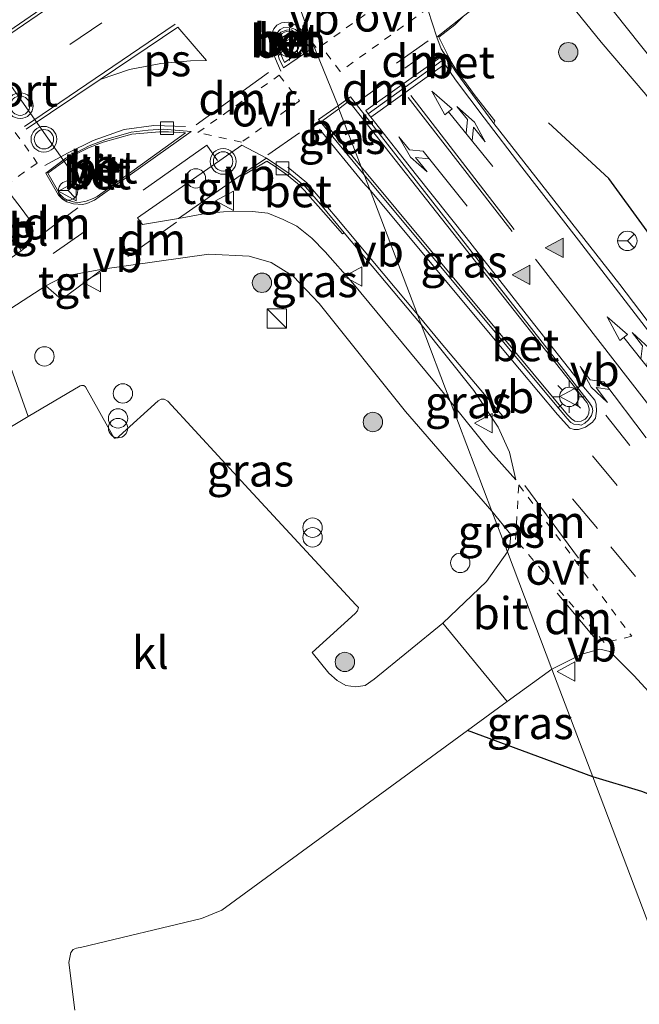
# Model space of a CAD drawing. Units: metres. Extents: x 149998 to 157066, y 458569 to 462500.
# Drawn here: x 153976 to 154024, y 460383 to 460459 of the extents above; entities that cross this region are included whole.
import ezdxf
from ezdxf.enums import TextEntityAlignment as Align

# ---------------------------------------------------------------- set-up
doc = ezdxf.new("R2010")
doc.units = ezdxf.units.M
doc.linetypes.add('VW-3-9_STREEP', pattern=[12, 3, -9])
doc.linetypes.add('VW-6060_STREEP', pattern=[1.2, 0.6, -0.6])
doc.layers.get('0').update_dxf_attribs({"lineweight": 25})
for name, color, linetype, lineweight in [('B-ME-AL-OVERIG-S-B1', 7, 'Continuous', 18), ('B-ME-GR-BOMENSTRUIKEN-GV-B6', 93, 'Continuous', 18), ('B-ME-GR-BOOM-S-B1', 93, 'Continuous', 18), ('B-ME-IE-GRASLAND-GV-B6', 93, 'Continuous', 18), ('B-ME-IE-GRONDWERKLIJN-GROND_INGERICHT-GV-B6', 253, 'Continuous', 18), ('B-ME-IE-HULPGEOMETRIE-L-B1', 53, 'Continuous', 18), ('B-ME-IE-INRICHTINGSELEMENT-S-B1', 253, 'Continuous', 18), ('B-ME-IE-MEUBILAIR_WEGMEUBILAIR-LICHTMAST-S-B1', 8, 'Continuous', 18), ('B-ME-VH-VERH_SOORT-BETON-OVERIG-GV-B6', 8, 'IE-TERREINAFSCHEIDING-NATUURLIJK-HOUTWAL', 18), ('B-ME-VH-VERH_SOORT-BITUMEN-GV-B6', 8, 'IE-TERREINAFSCHEIDING-NATUURLIJK-HOUTWAL', 18), ('B-ME-VH-VERH_SOORT-HALF_VERHARDING-GV-B6', 8, 'IE-TERREINAFSCHEIDING-NATUURLIJK-HOUTWAL', 18), ('B-ME-VH-VERH_SOORT-KLINKERS-GV-B6', 8, 'IE-TERREINAFSCHEIDING-NATUURLIJK-HOUTWAL', 18), ('B-ME-VH-VERH_SOORT-TEGELS-GV-B6', 8, 'Continuous', 18), ('B-ME-VV-KOLK-S-B1', 8, 'Continuous', 18), ('B-ME-VW-MARKERING-39STREEP-015-L-B1', 255, 'VW-3-9_STREEP', 18), ('B-ME-VW-MARKERING-6060STRP10-GV-B6', 255, 'VW-6060_STREEP', 18), ('B-ME-VW-MARKERING-COMBIRE750-S-B1', 255, 'Continuous', 18), ('B-ME-VW-MARKERING-DRIEHOEK-L-B1', 7, 'VW-HAAIETAND70-R-B', 18), ('B-ME-VW-MARKERING-PIJLLI750-S-B1', 7, 'Continuous', 18), ('B-ME-VW-MARKERING-STREEP-015-L-B1', 7, 'Continuous', 18), ('B-ME-VW-MARKERING-VLAKMARK-GV-B6', 7, 'Continuous', 18), ('B-ME-VW-MARKERING-VLAKMARK-S-B1', 7, 'Continuous', 18), ('B-ME-VW-MEUBILAIR_WEGMEUBILAIR-PORTAAL-L-B1', 8, 'Continuous', 18), ('B-ME-VW-MEUBILAIR_WEGMEUBILAIR-RONA-S-B1', 8, 'Continuous', 18), ('B-ME-VW-MEUBILAIR_WEGMEUBILAIR-VERKEERSBORD-S-B1', 8, 'Continuous', 18), ('B-ME-VW-MEUBILAIR_WEGMEUBILAIR-VERKEERSLICHT-S-B1', 13, 'Continuous', 18)]:
    doc.layers.add(name, color=color, linetype=linetype, lineweight=lineweight)
doc.layers.add('B-ME-GR-BOMENRIJ-L-B1', color=10, linetype='Continuous')
doc.layers.add('B-ME-IE-TERREINAFSCHEIDING-HAAG-L-B1', color=10, linetype='Continuous')
doc.styles.add('NLCS-ISO', font='NLCS-ISO.TTF')
doc.linetypes.add('IE-TERREINAFSCHEIDING-NATUURLIJK-HOUTWAL', pattern='A,7,-1.5,[67,NLCS.SHX,S=0.75,R=45,X=0,Y=0],-1.5,7,-1.5,[70,NLCS.SHX,S=0.75,R=0,X=0,Y=0],-1.5', length=20)
doc.linetypes.add('VW-HAAIETAND70-R-B', pattern='A,0,-0.5,[153,NLCS.SHX,S=1,R=180,X=-0.375,Y=0],-0.5', length=1)

# ---------------------------------------------------------------- blocks, each defined once
blk = doc.blocks.new('verfsymbol')
for color in [252, 253]:
    blk.add_hatch(color=color).paths.add_polyline_path([(0.75, -0.625), (0, 0.75), (-0.75, -0.625)])
blk.add_lwpolyline([(0.75, -0.625), (0, 0.75), (-0.75, -0.625)], close=True)
blk = doc.blocks.new('pijll')
for p, q in [((5.7, 1.05, 0.1), (4, 0.75, 0.1)), ((7.5, 0.75, 0.1), (5.7, 1.05, 0.1)), ((0, 0, 0.1), (5.45, 0, 0.1)), ((4, 0.75, 0.1), (5.45, 0.75, 0.1)), ((5.45, 0.75, 0.1), (4.7, 0, 0.1)), ((6.2, 0.75, 0.1), (5.45, 0, 0.1)), ((7.5, 0.75, 0.1), (6.2, 0.75, 0.1))]:
    blk.add_line(p, q)
blk = doc.blocks.new('pijlcr')
for p, q in [((0, 0, 0.1), (5.45, 0, 0.1)), ((3.303, -0.75, 0.1), (2.553, 0, 0.1)), ((4.053, -0.75, 0.1), (3.303, 0, 0.1)), ((5.45, 0.375, 0.1), (5.45, -0.375, 0.1)), ((7.5, 0, 0.1), (5.45, 0.375, 0.1)), ((5.45, -0.375, 0.1), (7.5, 0, 0.1)), ((1.853, -0.75, 0.1), (3.303, -0.75, 0.1)), ((3.553, -1.05, 0.1), (1.853, -0.75, 0.1)), ((5.353, -0.75, 0.1), (3.553, -1.05, 0.1)), ((5.353, -0.75, 0.1), (4.053, -0.75, 0.1))]:
    blk.add_line(p, q)
blk = doc.blocks.new('boom')
h = blk.add_hatch(color=256)
edge = h.paths.add_edge_path()
edge.add_arc((0, 0), 0.75, 0, 360)
blk.add_circle((0, 0), 0.75)
blk = doc.blocks.new('kast')
blk.add_line((-0.75, -0.75), (0.75, 0.75))
blk.add_lwpolyline([(-0.75, 0.75), (0.75, 0.75), (0.75, -0.75), (-0.75, -0.75)], close=True)
blk = doc.blocks.new('prullenbak')
for centre in [(-0.375, 0), (0.375, 0)]:
    blk.add_circle(centre, 0.75)
blk = doc.blocks.new('dtb')
blk.add_circle((0, 0), 0.75)
blk = doc.blocks.new('verkeerslicht')
for radius in [1, 0.75]:
    blk.add_circle((0, 0), radius)
blk = doc.blocks.new('lantaarnpaal')
for p, q in [((-0.884, 0.884), (-0.53, 0.53)), ((0, 0.75), (0, 1.25)), ((0.53, 0.53), (0.884, 0.884)), ((-0.75, 0), (-1.25, 0)), ((0.75, 0), (1.25, 0)), ((-0.53, -0.53), (-0.884, -0.884)), ((0, -0.75), (0, -1.25)), ((0.53, -0.53), (0.884, -0.884))]:
    blk.add_line(p, q)
blk.add_circle((0, 0), 0.75)
blk = doc.blocks.new('kolk')
blk.add_lwpolyline([(-0.5, -0.5), (0.5, -0.5), (0.5, 0.5), (-0.5, 0.5)], close=True)
blk = doc.blocks.new('verkeersbord')
for p, q in [((0, 0.75), (-0.75, -0.625)), ((0.75, -0.625), (0, 0.75)), ((-0.75, -0.625), (0.75, -0.625))]:
    blk.add_line(p, q)
blk = doc.blocks.new('wegwijzer')
for q in [(-0.53, -0.53), (0, 0.75), (0.53, -0.53)]:
    blk.add_line((0, 0), q)
blk.add_circle((0, 0), 0.75)

msp = doc.modelspace()

# ---------------------------------------------------------------- linework, layer by layer
at = {"layer": 'B-ME-GR-BOMENRIJ-L-B1'}
msp.add_polyline3d([(154038.323, 460422.319, 8.152), (154031.851, 460431.672, 7.969), (154026.737, 460439.505, 7.849), (154021.213, 460447.115, 7.852), (154016.548, 460451.432, 7.84)], dxfattribs=at)
at = {"layer": 'B-ME-GR-BOMENSTRUIKEN-GV-B6'}
msp.add_polyline3d([(153930.154, 460407.285, 7.846), (153934.311, 460409.814, 7.99), (153942.321, 460414.634, 7.985), (153949.921, 460419.935, 7.917), (153973.539, 460436.168, 7.795), (153976.23, 460428.654, 7.462), (153972.269, 460426.312, 7.462), (153968.119, 460423.855, 7.477), (153966.49, 460422.747, 7.477), (153964.769, 460421.463, 7.477), (153953.742, 460413.383, 7.501), (153934.897, 460399.504, 7.498), (153930.154, 460407.285, 7.846)], dxfattribs=at)
at = {"layer": 'B-ME-IE-GRASLAND-GV-B6'}
for points in [[(154033.202, 460443.335, 7.915), (154031.328, 460446.443, 7.915), (154029.555, 460449.409, 7.861), (154027.473, 460452.747, 7.855), (154024.787, 460456.049, 7.837), (154019.545, 460462.654, 7.762), (154017.168, 460465.217, 7.774), (154022.59, 460469.82, 7.786), (154031.44, 460477.071, 7.786), (154037.519, 460482.08, 7.825), (154034.465, 460469.178, 7.648), (154032.94, 460460.021, 7.657), (154032.429, 460451.483, 7.81), (154033.202, 460443.335, 7.915)], [(154015.536, 460463.993, 7.726), (154020.626, 460457.685, 7.813), (154024.085, 460453.628, 7.852)], [(154030.956, 460427.184, 8.011), (154022.061, 460438.882, 7.837), (154012.313, 460451.373, 7.753), (154012.374, 460451.567, 7.78), (154010.867, 460453.505, 7.873), (154009.973, 460454.74, 7.879), (154009.577, 460455.231, 7.876), (154008.987, 460456.158, 7.873), (154008.042, 460458.055, 7.861), (154009.295, 460459.012, 7.783), (154009.967, 460459.686, 7.696)], [(154002.039, 460448, 8.013), (154000.292, 460452.517, 7.999), (154001.068, 460453.093, 8.011), (154019.514, 460429.755, 8.167), (154019.619, 460429.565, 8.167), (154019.694, 460429.238, 8.176), (154019.674, 460428.917, 8.176), (154019.55, 460428.668, 8.176), (154019.378, 460428.463, 8.176), (154019.066, 460428.294, 8.176), (154018.776, 460428.274, 8.176), (154018.588, 460428.307, 8.188), (154018.335, 460428.471, 8.206), (154018.021, 460428.778, 8.185), (154002.039, 460448, 8.013)], [(154000.292, 460452.517, 7.999), (154002.039, 460448, 8.013), (153999.05, 460451.595, 7.981), (154000.292, 460452.517, 7.999)], [(154006.674, 460435.78, 7.892), (154008.926, 460429.845, 7.908), (154007.705, 460431.346, 7.906), (154001.371, 460438.983, 7.876), (153999.244, 460441.42, 7.852), (153998.204, 460442.488, 7.816), (153997.032, 460443.419, 7.81), (153995.994, 460443.921, 7.801), (153994.787, 460444.411, 7.81), (153993.597, 460444.545, 7.807), (153991.37, 460444.526, 7.777), (153989.962, 460444.391, 7.75), (153987.879, 460444.008, 7.738), (153992.646, 460447.353, 7.783), (153993.042, 460447.433, 7.78), (153994.721, 460448.462, 7.846), (153995.44, 460447.986, 7.861), (153996.241, 460447.414, 7.864), (153997.085, 460446.715, 7.873), (153997.644, 460446.174, 7.921), (153998.075, 460445.666, 7.921), (153999.12, 460444.503, 7.909), (154000.571, 460442.809, 7.834), (154000.71, 460442.896, 7.822), (154006.674, 460435.78, 7.892)], [(153928.543, 460409.926, 7.876), (153928.012, 460410.796, 7.957), (153926.422, 460413.405, 7.984), (153933.682, 460417.921, 7.978), (153942.326, 460423.564, 7.933), (153953.994, 460431.517, 7.933), (153970.715, 460442.848, 7.882), (153970.848, 460442.829, 7.882), (153973.369, 460444.51, 7.981), (153975.293, 460441.867, 7.834), (153975.427, 460441.961, 7.81), (153975.691, 460441.506, 7.807), (153959.822, 460430.444, 7.9), (153947.744, 460422.04, 7.933), (153938.954, 460416.169, 7.933), (153933.667, 460413.004, 7.909), (153928.543, 460409.926, 7.876)], [(154012.163, 460421.311, 7.865), (154013.361, 460418.155, 7.917), (154011.745, 460415.867, 7.888), (154008.347, 460412.646, 7.693), (154003.023, 460408.284, 7.576), (154002.324, 460407.808, 7.576), (154001.606, 460407.705, 7.576), (154000.83, 460407.807, 7.564), (154000.173, 460408.199, 7.561), (153999.528, 460408.767, 7.534), (153998.227, 460410.373, 7.48), (154001.574, 460413.379, 7.543), (154001.745, 460413.587, 7.543), (154001.81, 460413.845, 7.543), (154001.618, 460414.062, 7.543), (153993.323, 460423.032, 7.525), (153987.035, 460429.85, 7.519), (153986.767, 460430.008, 7.519), (153986.538, 460429.991, 7.519), (153986.303, 460429.869, 7.519), (153983.266, 460427.121, 7.42), (153983.139, 460427.008, 7.42), (153982.983, 460426.966, 7.42), (153982.889, 460426.987, 7.42), (153980.669, 460430.969, 7.462), (153980.549, 460431.06, 7.462), (153980.37, 460431.056, 7.462), (153980.251, 460431.031, 7.462), (153976.23, 460428.654, 7.462), (153973.539, 460436.168, 7.795), (153977.595, 460438.792, 7.753), (153978.799, 460437.727, 7.736), (153981.985, 460440.086, 7.736), (153990.218, 460441.249, 7.736), (153993.343, 460441.086, 7.774), (153995.043, 460440.607, 7.814), (153996.767, 460439.535, 7.837), (153998.783, 460437.418, 7.861), (154005.474, 460429.042, 7.88), (154012.163, 460421.311, 7.865)], [(154008.926, 460429.845, 7.908), (154006.674, 460435.78, 7.892), (154010.758, 460430.67, 8.025), (154012.651, 460427.838, 8.031), (154013.522, 460425.898, 8.014), (154014.01, 460423.751, 7.956), (154012.043, 460425.952, 7.938), (154008.926, 460429.845, 7.908)], [(154013.361, 460418.155, 7.917), (154012.163, 460421.311, 7.865), (154013.612, 460419.517, 7.843), (154013.541, 460418.652, 7.84), (154013.361, 460418.155, 7.917)], [(154023.776, 460399.577, 8.275), (154019.971, 460400.728, 8.122), (154016.804, 460409.078, 7.963), (154019.117, 460410.244, 7.973), (154020.516, 460410.612, 8.053), (154021.293, 460410.43, 8.044), (154023.179, 460408.552, 8.125), (154025.437, 460406.1, 8.167)], [(154016.804, 460409.078, 7.963), (154019.971, 460400.728, 8.122), (154010.275, 460404.318, 7.786), (154013.348, 460406.566, 7.846), (154016.804, 460409.078, 7.963)]]:
    msp.add_polyline3d(points, dxfattribs=at)
at = {"layer": 'B-ME-IE-GRONDWERKLIJN-GROND_INGERICHT-GV-B6'}
for points in [[(153979.846, 460382.63, 7.492), (153979.389, 460386.329, 7.492), (153979.522, 460387.106, 7.492), (153979.719, 460387.345, 7.492), (153979.982, 460387.446, 7.492), (153980.392, 460387.514, 7.495), (153989.664, 460389.737, 7.504), (153991.241, 460390.392, 7.516), (154010.275, 460404.318, 7.786), (154019.971, 460400.728, 8.122)], [(154019.971, 460400.728, 8.122), (154028.529, 460378.17, 8.809)], [(154045.671, 460368.8, 8.876), (154028.529, 460378.17, 8.809), (154019.971, 460400.728, 8.122), (154023.776, 460399.577, 8.275), (154026.031, 460398.717, 8.278), (154026.985, 460397.766, 8.299), (154035.854, 460387.223, 8.512), (154037.507, 460384.597, 8.521), (154045.671, 460368.8, 8.876)]]:
    msp.add_polyline3d(points, dxfattribs=at)
at = {"layer": 'B-ME-IE-HULPGEOMETRIE-L-B1'}
msp.add_polyline3d([(154028.529, 460378.17, 8.809), (154019.971, 460400.728, 8.122), (154016.804, 460409.078, 7.963), (154013.361, 460418.155, 7.917), (154012.163, 460421.311, 7.865), (154008.926, 460429.845, 7.908), (154006.674, 460435.78, 7.892), (154006.38, 460436.557, 7.909), (154002.724, 460446.194, 7.906), (154002.265, 460447.403, 7.916), (154002.039, 460448, 8.013), (154000.292, 460452.517, 7.999), (154000.236, 460452.753, 7.881), (153998.254, 460457.633, 7.831), (153995.829, 460464.368, 7.876)], dxfattribs=at)
at = {"layer": 'B-ME-IE-TERREINAFSCHEIDING-HAAG-L-B1'}
msp.add_line((154019.971, 460400.728, 8.122), (154010.275, 460404.318, 7.786), dxfattribs=at)
msp.add_polyline3d([(154045.671, 460368.8, 8.876), (154037.507, 460384.597, 8.521), (154035.854, 460387.223, 8.512), (154026.985, 460397.766, 8.299), (154026.031, 460398.717, 8.278), (154023.776, 460399.577, 8.275), (154019.971, 460400.728, 8.122)], dxfattribs=at)
at = {"layer": 'B-ME-VH-VERH_SOORT-BETON-OVERIG-GV-B6'}
for points in [[(154009.967, 460459.686, 7.696), (154009.295, 460459.012, 7.783), (154008.042, 460458.055, 7.861), (154008.987, 460456.158, 7.873), (154009.577, 460455.231, 7.876), (154009.973, 460454.74, 7.879), (154010.867, 460453.505, 7.873), (154012.374, 460451.567, 7.78), (154012.313, 460451.373, 7.753), (154009.35, 460455.389, 7.732), (154008.226, 460457.169, 7.732), (154007.878, 460458.054, 7.708), (154009.967, 460459.686, 7.696)], [(153996.939, 460458.665, 7.831), (153997.318, 460458.281, 7.831), (153998.137, 460457.141, 7.837), (153996.009, 460455.679, 7.846), (153995.668, 460456.381, 7.84), (153995.475, 460457.139, 7.837), (153995.377, 460457.86, 7.834), (153995.488, 460458.384, 7.831), (153995.755, 460458.663, 7.831), (153996.038, 460458.802, 7.831), (153996.44, 460458.849, 7.831), (153996.939, 460458.665, 7.831)], [(153995.77, 460456.776, 7.942), (153996.096, 460456.104, 7.948), (153997.792, 460457.251, 7.936), (153997.298, 460457.912, 7.936), (153997.016, 460458.292, 7.924), (153996.621, 460458.62, 7.93), (153996.229, 460458.61, 7.93), (153995.814, 460458.449, 7.93), (153995.682, 460458.326, 7.93), (153995.594, 460458.095, 7.93), (153995.574, 460457.769, 7.936), (153995.616, 460457.305, 7.936), (153995.77, 460456.776, 7.942)], [(154002.265, 460447.403, 7.916), (154002.039, 460448, 8.013), (154018.021, 460428.778, 8.185), (154018.335, 460428.471, 8.206), (154018.588, 460428.307, 8.188), (154018.776, 460428.274, 8.176), (154019.066, 460428.294, 8.176), (154019.378, 460428.463, 8.176), (154019.55, 460428.668, 8.176), (154019.674, 460428.917, 8.176), (154019.694, 460429.238, 8.176), (154019.619, 460429.565, 8.167), (154019.514, 460429.755, 8.167), (154001.068, 460453.093, 8.011), (154000.292, 460452.517, 7.999), (154000.236, 460452.753, 7.881), (154001.192, 460453.432, 7.882), (154011.563, 460440.176, 7.963), (154019.719, 460429.729, 8.053), (154019.933, 460429.384, 8.077), (154019.964, 460429.103, 8.077), (154019.871, 460428.74, 8.077), (154019.631, 460428.393, 8.077), (154019.348, 460428.141, 8.077), (154019.065, 460427.989, 8.077), (154018.87, 460428.029, 8.077), (154018.51, 460428.058, 8.077), (154018.266, 460428.201, 8.077), (154017.968, 460428.531, 8.077), (154002.265, 460447.403, 7.916)], [(154000.236, 460452.753, 7.881), (154000.292, 460452.517, 7.999), (153999.05, 460451.595, 7.981), (154002.039, 460448, 8.013), (154002.265, 460447.403, 7.916), (153998.714, 460451.671, 7.879), (154000.236, 460452.753, 7.881)], [(153988.861, 460450.764, 7.756), (153981.356, 460445.434, 7.753), (153980.768, 460445.178, 7.753), (153980.434, 460445.101, 7.756), (153979.748, 460445.157, 7.78), (153979.235, 460445.309, 7.783), (153978.892, 460445.499, 7.783), (153978.583, 460445.822, 7.786), (153977.607, 460447.53, 7.816), (153979.137, 460448.677, 7.804), (153980.948, 460449.64, 7.765), (153982.238, 460450.135, 7.735), (153984.205, 460450.687, 7.735), (153985.533, 460450.846, 7.735), (153986.681, 460450.927, 7.711), (153988.861, 460450.764, 7.756)], [(153979.831, 460445.266, 7.861), (153980.188, 460445.26, 7.861), (153980.708, 460445.342, 7.861), (153981.256, 460445.557, 7.861), (153981.563, 460445.723, 7.861), (153988.417, 460450.642, 7.816), (153987.105, 460450.73, 7.834), (153986.396, 460450.722, 7.846), (153984.267, 460450.548, 7.864), (153982.026, 460449.934, 7.867), (153980.911, 460449.497, 7.879), (153979.465, 460448.769, 7.918), (153977.744, 460447.525, 7.948), (153978.678, 460445.894, 7.864), (153978.959, 460445.621, 7.864), (153979.345, 460445.414, 7.864), (153979.831, 460445.266, 7.861)], [(154000.71, 460442.896, 7.822), (154000.571, 460442.809, 7.834), (153999.12, 460444.503, 7.909), (153998.075, 460445.666, 7.921), (153997.644, 460446.174, 7.921), (153997.085, 460446.715, 7.873), (153996.241, 460447.414, 7.864), (153995.44, 460447.986, 7.861), (153994.721, 460448.462, 7.846), (153993.042, 460447.433, 7.78), (153992.646, 460447.353, 7.783), (153994.693, 460448.693, 7.756), (153996.525, 460447.434, 7.789), (153997.72, 460446.46, 7.792), (153998.877, 460445.131, 7.813), (154000.71, 460442.896, 7.822)]]:
    msp.add_polyline3d(points, dxfattribs=at)
at = {"layer": 'B-ME-VH-VERH_SOORT-BITUMEN-GV-B6'}
for points in [[(153995.829, 460464.368, 7.876), (153998.254, 460457.633, 7.831), (154000.236, 460452.753, 7.881), (153998.714, 460451.671, 7.879), (154002.265, 460447.403, 7.916), (154002.724, 460446.194, 7.906), (154006.38, 460436.557, 7.909), (154006.674, 460435.78, 7.892), (154000.71, 460442.896, 7.822), (153998.877, 460445.131, 7.813), (153997.72, 460446.46, 7.792), (153996.525, 460447.434, 7.789), (153994.693, 460448.693, 7.756), (153992.78, 460449.694, 7.75), (153984.688, 460444.051, 7.744), (153985.095, 460443.532, 7.744), (153987.879, 460444.008, 7.738), (153989.962, 460444.391, 7.75), (153991.37, 460444.526, 7.777), (153993.597, 460444.545, 7.807), (153994.787, 460444.411, 7.81), (153995.994, 460443.921, 7.801), (153997.032, 460443.419, 7.81), (153998.204, 460442.488, 7.816), (153999.244, 460441.42, 7.852), (154001.371, 460438.983, 7.876), (154007.705, 460431.346, 7.906), (154008.926, 460429.845, 7.908), (154012.163, 460421.311, 7.865), (154005.474, 460429.042, 7.88), (153998.783, 460437.418, 7.861), (153996.767, 460439.535, 7.837), (153995.043, 460440.607, 7.814), (153993.343, 460441.086, 7.774), (153990.218, 460441.249, 7.736), (153981.985, 460440.086, 7.736), (153979.618, 460439.65, 7.736), (153978.736, 460439.381, 7.738), (153977.595, 460438.792, 7.753), (153973.539, 460436.168, 7.795)], [(154025.437, 460406.1, 8.167), (154023.179, 460408.552, 8.125), (154021.293, 460410.43, 8.044), (154020.516, 460410.612, 8.053), (154019.117, 460410.244, 7.973), (154016.804, 460409.078, 7.963), (154013.361, 460418.155, 7.917), (154013.541, 460418.652, 7.84), (154013.612, 460419.517, 7.843), (154012.163, 460421.311, 7.865), (154008.926, 460429.845, 7.908), (154012.043, 460425.952, 7.938), (154014.01, 460423.751, 7.956), (154013.522, 460425.898, 8.014), (154012.651, 460427.838, 8.031), (154010.758, 460430.67, 8.025), (154006.674, 460435.78, 7.892), (154006.38, 460436.557, 7.909), (154002.724, 460446.194, 7.906), (154002.265, 460447.403, 7.916), (154017.968, 460428.531, 8.077), (154018.266, 460428.201, 8.077), (154018.51, 460428.058, 8.077), (154018.87, 460428.029, 8.077), (154019.065, 460427.989, 8.077), (154019.348, 460428.141, 8.077), (154019.631, 460428.393, 8.077), (154019.871, 460428.74, 8.077), (154019.964, 460429.103, 8.077), (154019.933, 460429.384, 8.077), (154019.719, 460429.729, 8.053), (154011.563, 460440.176, 7.963), (154001.192, 460453.432, 7.882), (154000.236, 460452.753, 7.881), (153998.254, 460457.633, 7.831), (153995.829, 460464.368, 7.876)], [(154007.207, 460460.126, 7.711), (154007.878, 460458.054, 7.708), (154008.226, 460457.169, 7.732), (154009.35, 460455.389, 7.732), (154012.313, 460451.373, 7.753), (154022.061, 460438.882, 7.837), (154030.956, 460427.184, 8.011), (154039.465, 460415.973, 8.236), (154040.212, 460416.515, 8.203), (154041.166, 460417.149, 8.179), (154042.318, 460417.784, 8.179), (154043.297, 460418.093, 8.197), (154044.4, 460418.008, 8.218), (154045.879, 460417.7, 8.26), (154042.775, 460422.922, 8.11), (154038.843, 460429.257, 8.029), (154035.147, 460435.503, 7.966), (154032.237, 460440.836, 7.894), (154029.504, 460445.589, 7.873), (154027.183, 460449.197, 7.84), (154024.085, 460453.628, 7.852), (154020.626, 460457.685, 7.813), (154015.536, 460463.993, 7.726)], [(154019.545, 460462.654, 7.762), (154024.787, 460456.049, 7.837), (154027.473, 460452.747, 7.855), (154029.555, 460449.409, 7.861), (154031.328, 460446.443, 7.915), (154033.202, 460443.335, 7.915), (154036.218, 460438.251, 7.939), (154039.472, 460432.703, 8.014), (154043.346, 460426.178, 8.101), (154047.013, 460420.152, 8.185), (154050.362, 460414.392, 8.311), (154053.915, 460408.451, 8.383), (154056.333, 460404.124, 8.434), (154058.809, 460399.404, 8.542), (154061.07, 460395.122, 8.641), (154063.432, 460390.108, 8.758), (154065.363, 460386.08, 8.803)], [(153995.488, 460458.384, 7.831), (153995.377, 460457.86, 7.834), (153995.475, 460457.139, 7.837), (153995.668, 460456.381, 7.84), (153996.009, 460455.679, 7.846), (153998.137, 460457.141, 7.837), (153997.318, 460458.281, 7.831), (153996.939, 460458.665, 7.831), (153996.44, 460458.849, 7.831), (153996.038, 460458.802, 7.831), (153995.755, 460458.663, 7.831), (153995.488, 460458.384, 7.831)], [(153978.583, 460445.822, 7.786), (153978.892, 460445.499, 7.783), (153979.235, 460445.309, 7.783), (153979.748, 460445.157, 7.78), (153980.434, 460445.101, 7.756), (153980.768, 460445.178, 7.753), (153981.356, 460445.434, 7.753), (153988.861, 460450.764, 7.756), (153986.681, 460450.927, 7.711), (153985.533, 460450.846, 7.735), (153984.205, 460450.687, 7.735), (153982.238, 460450.135, 7.735), (153980.948, 460449.64, 7.765), (153979.137, 460448.677, 7.804), (153977.607, 460447.53, 7.816), (153978.583, 460445.822, 7.786)], [(153959.822, 460430.444, 7.9), (153975.691, 460441.506, 7.807), (153976.091, 460441.834, 7.807), (153976.205, 460442.028, 7.807), (153976.467, 460442.542, 7.807), (153976.608, 460443.03, 7.816), (153976.508, 460443.558, 7.822), (153976.243, 460444.041, 7.831), (153975.683, 460444.811, 7.837), (153974.906, 460445.806, 7.837)], [(154013.361, 460418.155, 7.917), (154016.804, 460409.078, 7.963), (154013.348, 460406.566, 7.846), (154008.347, 460412.646, 7.693), (154011.745, 460415.867, 7.888), (154013.361, 460418.155, 7.917)]]:
    msp.add_polyline3d(points, dxfattribs=at)
at = {"layer": 'B-ME-VH-VERH_SOORT-HALF_VERHARDING-GV-B6'}
msp.add_polyline3d([(153997.792, 460457.251, 7.936), (153996.096, 460456.104, 7.948), (153995.77, 460456.776, 7.942), (153995.616, 460457.305, 7.936), (153995.574, 460457.769, 7.936), (153995.594, 460458.095, 7.93), (153995.682, 460458.326, 7.93), (153995.814, 460458.449, 7.93), (153996.229, 460458.61, 7.93), (153996.621, 460458.62, 7.93), (153997.016, 460458.292, 7.924), (153997.298, 460457.912, 7.936), (153997.792, 460457.251, 7.936)], dxfattribs=at)
at = {"layer": 'B-ME-VH-VERH_SOORT-KLINKERS-GV-B6'}
for points in [[(153980.708, 460445.342, 7.861), (153980.188, 460445.26, 7.861), (153979.831, 460445.266, 7.861), (153979.345, 460445.414, 7.864), (153978.959, 460445.621, 7.864), (153978.678, 460445.894, 7.864), (153977.744, 460447.525, 7.948), (153979.465, 460448.769, 7.918), (153980.911, 460449.497, 7.879), (153982.026, 460449.934, 7.867), (153984.267, 460450.548, 7.864), (153986.396, 460450.722, 7.846), (153987.105, 460450.73, 7.834), (153988.417, 460450.642, 7.816), (153981.563, 460445.723, 7.861), (153981.256, 460445.557, 7.861), (153980.708, 460445.342, 7.861)], [(153972.269, 460426.312, 7.462), (153976.23, 460428.654, 7.462), (153980.251, 460431.031, 7.462), (153980.37, 460431.056, 7.462), (153980.549, 460431.06, 7.462), (153980.669, 460430.969, 7.462), (153982.889, 460426.987, 7.42), (153982.983, 460426.966, 7.42), (153983.139, 460427.008, 7.42), (153983.266, 460427.121, 7.42), (153986.303, 460429.869, 7.519), (153986.538, 460429.991, 7.519), (153986.767, 460430.008, 7.519), (153987.035, 460429.85, 7.519), (153993.323, 460423.032, 7.525), (154001.618, 460414.062, 7.543), (154001.81, 460413.845, 7.543), (154001.745, 460413.587, 7.543), (154001.574, 460413.379, 7.543), (153998.227, 460410.373, 7.48), (153999.528, 460408.767, 7.534), (154000.173, 460408.199, 7.561), (154000.83, 460407.807, 7.564), (154001.606, 460407.705, 7.576), (154002.324, 460407.808, 7.576), (154003.023, 460408.284, 7.576), (154008.347, 460412.646, 7.693)], [(154008.347, 460412.646, 7.693), (154013.348, 460406.566, 7.846), (154010.275, 460404.318, 7.786), (153991.241, 460390.392, 7.516), (153989.664, 460389.737, 7.504), (153980.392, 460387.514, 7.495), (153979.982, 460387.446, 7.492), (153979.719, 460387.345, 7.492), (153979.522, 460387.106, 7.492), (153979.389, 460386.329, 7.492), (153979.846, 460382.63, 7.492)]]:
    msp.add_polyline3d(points, dxfattribs=at)
at = {"layer": 'B-ME-VH-VERH_SOORT-TEGELS-GV-B6'}
for points in [[(154009.967, 460459.686, 7.696), (154007.878, 460458.054, 7.708), (154007.207, 460460.126, 7.711), (154013.102, 460464.574, 7.747), (154013.62, 460464.678, 7.747), (154014.373, 460464.732, 7.747), (154014.867, 460464.643, 7.747), (154015.113, 460464.498, 7.726), (154015.536, 460463.993, 7.726), (154009.967, 460459.686, 7.696)], [(153992.646, 460447.353, 7.783), (153987.879, 460444.008, 7.738), (153985.095, 460443.532, 7.744), (153984.688, 460444.051, 7.744), (153992.78, 460449.694, 7.75), (153994.693, 460448.693, 7.756), (153992.646, 460447.353, 7.783)], [(153975.427, 460441.961, 7.81), (153973.457, 460444.706, 7.852), (153974.906, 460445.806, 7.837), (153975.683, 460444.811, 7.837), (153976.243, 460444.041, 7.831), (153976.508, 460443.558, 7.822), (153976.608, 460443.03, 7.816), (153976.467, 460442.542, 7.807), (153976.205, 460442.028, 7.807), (153976.091, 460441.834, 7.807), (153975.691, 460441.506, 7.807), (153975.427, 460441.961, 7.81)], [(153977.595, 460438.792, 7.753), (153978.736, 460439.381, 7.738), (153979.618, 460439.65, 7.736), (153981.985, 460440.086, 7.736), (153978.799, 460437.727, 7.736), (153977.595, 460438.792, 7.753)]]:
    msp.add_polyline3d(points, dxfattribs=at)
at = {"layer": 'B-ME-VW-MARKERING-39STREEP-015-L-B1'}
for p, q in [((154007.218, 460457.783, 7.75), (154001.638, 460453.826, 7.858)), ((153994.787, 460448.945, 7.835), (153998.454, 460451.499, 7.834)), ((154020.986, 460428.764, 8.08), (154031.179, 460415.704, 8.296)), ((154020.345, 460419.982, 8.098), (154013.442, 460428.128, 7.99)), ((154029.524, 460414.073, 8.302), (154018.918, 460426.837, 8.086)), ((154021.367, 460418.559, 8.125), (154028.455, 460410.094, 8.275))]:
    msp.add_line(p, q, dxfattribs=at)
for points in [[(153994.526, 460467.804, 7.959), (153991.842, 460465.947, 7.998), (153974.706, 460454.264, 8)], [(153929.311, 460408.667, 7.942), (153932.313, 460410.404, 7.945), (153937.259, 460413.403, 7.945), (153942.187, 460416.511, 7.945), (153947.062, 460419.733, 7.948), (153956.506, 460426.229, 7.948), (153968.332, 460434.431, 7.867), (153984.973, 460446.05, 7.723)]]:
    msp.add_polyline3d(points, dxfattribs=at)
at = {"layer": 'B-ME-VW-MARKERING-6060STRP10-GV-B6'}
for points in [[(154006.537, 460462.814, 7.753), (154007.252, 460460.337, 7.736), (154000.409, 460455.403, 7.854), (153998.923, 460457.381, 7.852), (154006.537, 460462.814, 7.753)], [(153976.936, 460448.307, 7.853), (153974.342, 460446.48, 7.859), (153966.965, 460456.715, 8.135), (153969.634, 460458.482, 8.075), (153976.936, 460448.307, 7.853)], [(153997.252, 460453.121, 7.895), (153992.763, 460449.934, 7.838), (153989.363, 460450.676, 7.813), (153995.674, 460455.113, 7.878), (153997.252, 460453.121, 7.895)], [(154013.995, 460419.114, 7.924), (154014.241, 460423.355, 7.927), (154022.988, 460411.618, 8.152), (154020.855, 460411.139, 8.077), (154013.995, 460419.114, 7.924)]]:
    msp.add_polyline3d(points, dxfattribs=at)
at = {"layer": 'B-ME-VW-MARKERING-DRIEHOEK-L-B1'}
for p, q in [((154007.018, 460456.797, 7.759), (154005.42, 460455.657, 7.771)), ((153994.86, 460455.331, 7.814), (153989.239, 460451.258, 7.736)), ((154003.979, 460454.636, 7.825), (154002.318, 460453.451, 7.837)), ((153980.074, 460444.831, 7.804), (153976.819, 460442.433, 7.804)), ((153983.961, 460441.055, 7.774), (153987.71, 460443.728, 7.771)), ((154014.699, 460423.322, 7.972), (154018.87, 460417.669, 8.05)), ((154020.451, 460411.11, 8.068), (154017.223, 460414.957, 8.011))]:
    msp.add_line(p, q, dxfattribs=at)
at = {"layer": 'B-ME-VW-MARKERING-STREEP-015-L-B1'}
for p, q in [((153983.139, 460464.342, 8.06), (153971.708, 460456.464, 8.089)), ((153971.835, 460456.257, 8.08), (153983.34, 460464.164, 8.042)), ((153987.612, 460459.065, 7.955), (153975.943, 460451.135, 7.964)), ((153998.547, 460457.258, 7.831), (153998.254, 460457.633, 7.831)), ((154008.138, 460456.494, 7.744), (154002.385, 460452.37, 7.897)), ((154002.582, 460452.118, 7.867), (154008.311, 460456.243, 7.756)), ((154008.5, 460455.969, 7.756), (154002.783, 460451.861, 7.876)), ((153976.07, 460450.927, 7.944), (153981.797, 460454.785, 7.881)), ((154005.669, 460453.398, 7.811), (154013.726, 460443.002, 7.912)), ((154005.883, 460453.539, 7.81), (154013.881, 460443.143, 7.918))]:
    msp.add_line(p, q, dxfattribs=at)
for points in [[(153998.254, 460457.633, 7.831), (153997.656, 460458.399, 7.831), (153996.964, 460458.99, 7.819), (153996.37, 460459.231, 7.81), (153995.866, 460459.177, 7.81), (153995.501, 460459.001, 7.81), (153995.248, 460458.719, 7.81), (153995.063, 460458.209, 7.81), (153995.084, 460457.752, 7.819), (153995.15, 460456.957, 7.819), (153995.523, 460456.062, 7.819), (153995.802, 460455.434, 7.816)], [(154041.384, 460412.866, 8.288), (154038.771, 460416.346, 8.239), (154031.092, 460426.352, 8.068), (154024.544, 460434.944, 7.933), (154018.86, 460442.326, 7.846), (154014.481, 460447.996, 7.804), (154011.569, 460451.814, 7.771), (154009.333, 460454.759, 7.765), (154008.5, 460455.969, 7.756), (154008.311, 460456.243, 7.756), (154008.138, 460456.494, 7.744)], [(154002.724, 460446.194, 7.906), (154012.829, 460434.093, 8.002), (154017.229, 460428.817, 8.062), (154018.191, 460427.756, 8.056), (154018.521, 460427.646, 8.056), (154018.862, 460427.662, 8.056), (154019.419, 460427.84, 8.056), (154019.939, 460428.207, 8.056), (154020.184, 460428.52, 8.056), (154020.263, 460429.06, 8.056), (154020.231, 460429.612, 8.056), (154020.121, 460429.921, 8.05), (154019.259, 460430.947, 8.041), (154015.086, 460436.231, 7.993), (154010.15, 460442.528, 7.966), (154006.303, 460447.366, 7.927), (154002.783, 460451.861, 7.876), (154002.582, 460452.118, 7.867), (154002.385, 460452.37, 7.897)], [(153988.406, 460451.127, 7.834), (153985.957, 460451.218, 7.834), (153983.673, 460450.901, 7.865), (153981.255, 460450.057, 7.885), (153979.313, 460449.102, 7.877), (153977.513, 460448.118, 7.861)], [(154002.724, 460446.194, 7.906), (154002.181, 460446.794, 7.906), (153998.788, 460450.941, 7.912)], [(153990.898, 460448.506, 7.729), (153990.069, 460449.685, 7.732), (153985.127, 460446.194, 7.729)], [(154006.38, 460436.557, 7.909), (154003.729, 460439.746, 7.882), (154000.018, 460444.195, 7.825), (153997.821, 460446.768, 7.804), (153996.355, 460447.991, 7.801)], [(154015.521, 460440.864, 7.921), (154022.865, 460431.397, 8.014), (154030.919, 460421.032, 8.194)], [(154013.14, 460428.536, 7.978), (154011.589, 460430.37, 7.954), (154008.22, 460434.343, 7.927), (154006.38, 460436.557, 7.909)]]:
    msp.add_polyline3d(points, dxfattribs=at)
at = {"layer": 'B-ME-VW-MARKERING-VLAKMARK-GV-B6'}
msp.add_polyline3d([(153990.038, 460456.252, 7.839), (153988.798, 460456.226, 7.844), (153986.506, 460456.035, 7.858), (153984.065, 460455.569, 7.876), (153981.797, 460454.785, 7.881), (153987.827, 460458.851, 7.913), (153990.038, 460456.252, 7.839)], dxfattribs=at)
at = {"layer": 'B-ME-VW-MEUBILAIR_WEGMEUBILAIR-PORTAAL-L-B1'}
msp.add_line((153980.243, 460446.663, 14.354), (153970.035, 460461.205, 14.354), dxfattribs=at)

# ---------------------------------------------------------------- block references
at = {"layer": 'B-ME-AL-OVERIG-S-B1', "rotation": 90}
msp.add_blockref('dtb', (153989.219, 460447.12, 7.753), dxfattribs=at)
at = {"layer": 'B-ME-GR-BOOM-S-B1', "rotation": 90}
for p in [(154018.075, 460456.902, 7.837), (153994.34, 460439.025, 7.81), (154002.937, 460428.232, 7.831), (154000.765, 460409.633, 7.828)]:
    msp.add_blockref('boom', p, dxfattribs=at)
at = {"layer": 'B-ME-IE-INRICHTINGSELEMENT-S-B1', "rotation": 90}
for name, p in [('kast', (153995.492, 460436.244, 8.458)), ('dtb', (153977.486, 460433.321, 7.814)), ('dtb', (153983.565, 460430.446, 7.597)), ('prullenbak', (153983.19, 460428.135, 7.438)), ('prullenbak', (153998.262, 460419.666, 7.717)), ('dtb', (154009.704, 460417.309, 9.982))]:
    msp.add_blockref(name, p, dxfattribs=at)
at = {"layer": 'B-ME-IE-MEUBILAIR_WEGMEUBILAIR-LICHTMAST-S-B1', "rotation": 90}
for p in [(153996.474, 460457.501, 7.9), (154018.147, 460430.181, 8.182)]:
    msp.add_blockref('lantaarnpaal', p, dxfattribs=at)
at = {"layer": 'B-ME-VV-KOLK-S-B1', "rotation": 90}
for p in [(153986.976, 460451.008, 7.717), (153995.931, 460447.889, 7.783)]:
    msp.add_blockref('kolk', p, dxfattribs=at)
at = {"layer": 'B-ME-VW-MARKERING-COMBIRE750-S-B1'}
for p, rotation in [((154012.228, 460448.049, 7.84), 129), ((154025.754, 460430.506, 8.038), 128.3999999999999)]:
    msp.add_blockref('pijlcr', p, dxfattribs=dict(at, rotation=rotation))
at = {"layer": 'B-ME-VW-MARKERING-PIJLLI750-S-B1'}
for p, rotation in [((154010.242, 460444.975, 7.93), 128.9), ((154024.116, 460427.008, 8.14), 127.1)]:
    msp.add_blockref('pijll', p, dxfattribs=dict(at, rotation=rotation))
at = {"layer": 'B-ME-VW-MARKERING-VLAKMARK-S-B1', "rotation": 90}
for p in [(154017.042, 460441.734, 7.903), (154014.478, 460439.63, 7.951)]:
    msp.add_blockref('verfsymbol', p, dxfattribs=at)
at = {"layer": 'B-ME-VW-MEUBILAIR_WEGMEUBILAIR-RONA-S-B1', "rotation": 90}
for p in [(153979.324, 460446.166, 7.903), (154022.649, 460442.274, 7.864)]:
    msp.add_blockref('wegwijzer', p, dxfattribs=at)
at = {"layer": 'B-ME-VW-MEUBILAIR_WEGMEUBILAIR-VERKEERSBORD-S-B1', "rotation": 90}
for p in [(153996.4759, 460457.4886, 7.9), (153979.324, 460446.134, 7.903), (153991.502, 460445.382, 7.768), (154001.456, 460439.502, 7.828), (153981.202, 460439.067, 7.837), (154018.1782, 460430.2077, 8.182), (154011.552, 460428.136, 7.966), (154017.954, 460408.881, 7.93)]:
    msp.add_blockref('verkeersbord', p, dxfattribs=at)
at = {"layer": 'B-ME-VW-MEUBILAIR_WEGMEUBILAIR-VERKEERSLICHT-S-B1', "rotation": 90}
for p in [(153996.474, 460457.528, 7.9), (153975.604, 460452.754, 14.537), (153977.448, 460450.152, 14.525), (153991.331, 460448.433, 7.72)]:
    msp.add_blockref('verkeerslicht', p, dxfattribs=at)

# ---------------------------------------------------------------- texts
at = {"layer": 'B-ME-IE-GRASLAND-GV-B6', "ltscale": 0.2, "style": 'NLCS-ISO'}
for p in [(154000.5445, 460450.2585), (154009.993, 460440.6835), (153998.4025, 460439.1535), (154010.342, 460429.7655), (153993.45, 460424.477), (154012.8875, 460419.733), (154015.123, 460404.903)]:
    msp.add_text('gras', height=2.5, dxfattribs=at).set_placement(p, align=Align.MIDDLE_CENTER)
at = {"layer": 'B-ME-VH-VERH_SOORT-BETON-OVERIG-GV-B6', "ltscale": 0.2, "style": 'NLCS-ISO'}
for p in [(153996.2209, 460457.7142), (153996.2986, 460457.8757), (154009.7551, 460456.125), (154000.4046, 460450.956), (153982.0679, 460447.9669), (153981.57, 460447.5124), (153997.1137, 460446.1266), (153973.5051, 460442.9546), (154014.7427, 460434.1935)]:
    msp.add_text('bet', height=2.5, dxfattribs=at).set_placement(p, align=Align.MIDDLE_CENTER)
at = {"layer": 'B-ME-VH-VERH_SOORT-BITUMEN-GV-B6', "ltscale": 0.2, "style": 'NLCS-ISO'}
for p in [(153996.1777, 460457.8523), (153981.4256, 460447.658), (154012.8277, 460413.4112)]:
    msp.add_text('bit', height=2.5, dxfattribs=at).set_placement(p, align=Align.MIDDLE_CENTER)
at = {"layer": 'B-ME-VH-VERH_SOORT-HALF_VERHARDING-GV-B6', "ltscale": 0.2, "style": 'NLCS-ISO'}
msp.add_text('hvh', height=2.5, dxfattribs=at).set_placement((153996.3765, 460457.7508), align=Align.MIDDLE_CENTER)
at = {"layer": 'B-ME-VH-VERH_SOORT-KLINKERS-GV-B6', "ltscale": 0.2, "style": 'NLCS-ISO'}
for p in [(153981.6216, 460447.5168), (153985.7035, 460410.3462)]:
    msp.add_text('kl', height=2.5, dxfattribs=at).set_placement(p, align=Align.MIDDLE_CENTER)
at = {"layer": 'B-ME-VH-VERH_SOORT-TEGELS-GV-B6', "ltscale": 0.2, "style": 'NLCS-ISO'}
for p in [(153990.061, 460446.3834), (153975.7261, 460443.1487), (153979.0547, 460439.0713)]:
    msp.add_text('tgl', height=2.5, dxfattribs=at).set_placement(p, align=Align.MIDDLE_CENTER)
at = {"layer": 'B-ME-VW-MARKERING-6060STRP10-GV-B6', "ltscale": 0.2, "style": 'NLCS-ISO'}
for p in [(154003.9316, 460459.7498), (153994.4608, 460452.393), (154017.2148, 460416.868)]:
    msp.add_text('ovf', height=2.5, dxfattribs=at).set_placement(p, align=Align.MIDDLE_CENTER)
at = {"layer": 'B-ME-VW-MARKERING-DRIEHOEK-L-B1', "ltscale": 0.2, "style": 'NLCS-ISO'}
for p in [(154006.219, 460456.227), (154003.1485, 460454.0435), (153992.0495, 460453.2945), (153978.4465, 460443.632), (153985.8355, 460442.3915), (154016.7845, 460420.4955), (154018.837, 460413.0335)]:
    msp.add_text('dm', height=2.5, dxfattribs=at).set_placement(p, align=Align.MIDDLE_CENTER)
at = {"layer": 'B-ME-VW-MARKERING-VLAKMARK-GV-B6', "ltscale": 0.2, "style": 'NLCS-ISO'}
msp.add_text('ps', height=2.5, dxfattribs=at).set_placement((153987.0099, 460456.2814), align=Align.MIDDLE_CENTER)
at = {"layer": 'B-ME-VW-MEUBILAIR_WEGMEUBILAIR-PORTAAL-L-B1', "ltscale": 0.2, "style": 'NLCS-ISO'}
msp.add_text('port', height=2.5, dxfattribs=at).set_placement((153975.139, 460453.934), align=Align.MIDDLE_CENTER)
at = {"layer": 'B-ME-VW-MEUBILAIR_WEGMEUBILAIR-VERKEERSBORD-S-B1', "ltscale": 0.2, "style": 'NLCS-ISO'}
for p in [(153996.4759, 460457.4886, 7.9), (153979.324, 460446.134, 7.903), (153991.502, 460445.382, 7.768), (153972.92, 460441.123, 7.852), (154001.456, 460439.502, 7.828), (153981.202, 460439.067, 7.837), (154018.1782, 460430.2077, 8.182), (154011.552, 460428.136, 7.966), (154017.954, 460408.881, 7.93)]:
    msp.add_text('vb', height=2.5, dxfattribs=at).set_placement(p, align=Align.BOTTOM_LEFT)

doc.saveas('drawing.dxf')
